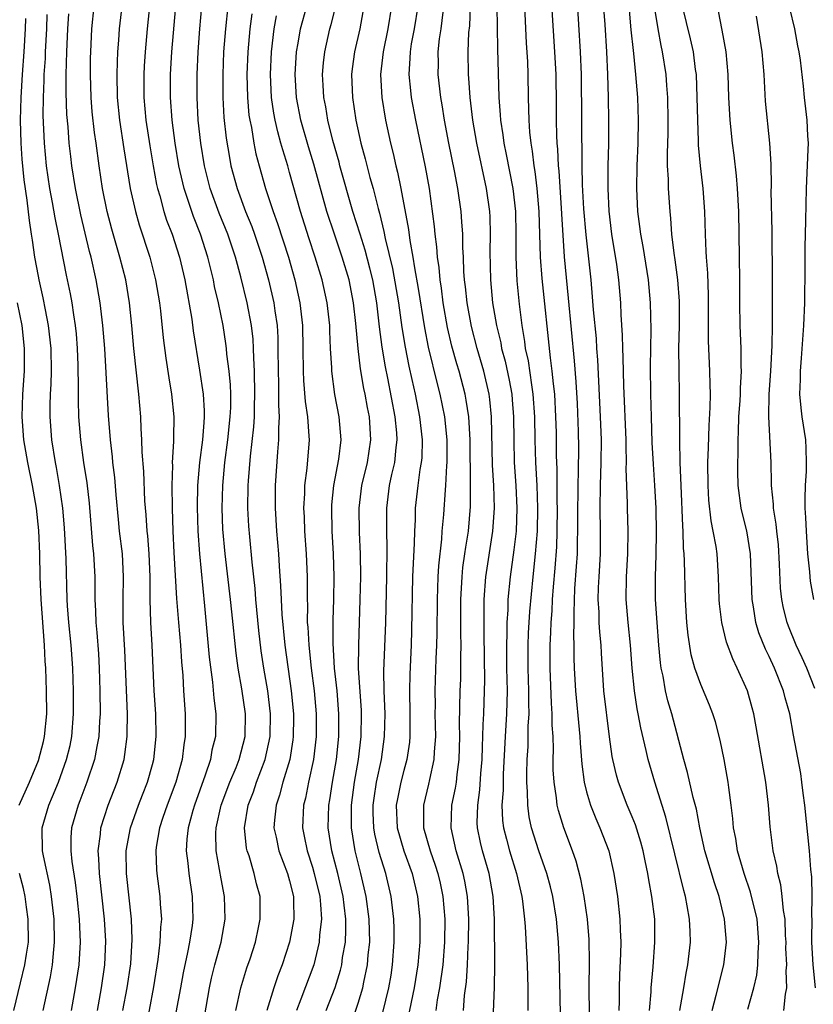
# Model space of a CAD drawing. Units: inches. Extents: x 2578328 to 2580000, y 1491000 to 1494000.
# Drawn here: x 2579389 to 2579459, y 1492144 to 1492230 of the extents above; entities that cross this region are included whole.
import ezdxf

# ---------------------------------------------------------------- set-up
doc = ezdxf.new("R2010")
doc.units = ezdxf.units.IN
doc.header["$MEASUREMENT"] = 0
doc.layers.add('LD25771491_2ft', color=198, linetype='Continuous')

msp = doc.modelspace()

# ---------------------------------------------------------------- linework, layer by layer
at = {"layer": 'LD25771491_2ft'}
for points, elevation in [([(2579408.289, 1492143), (2579408.723, 1492145), (2579409.26, 1492146.74), (2579409.532, 1492147.532), (2579410.001, 1492149), (2579410.285, 1492150.285), (2579410.426, 1492151), (2579410.425, 1492153), (2579410.111, 1492154.111), (2579409.908, 1492155), (2579409.445, 1492156.555), (2579409.284, 1492157), (2579409.235, 1492157.235), (2579409.054, 1492159), (2579409.383, 1492161), (2579409.834, 1492162.166), (2579410.108, 1492163), (2579410.871, 1492165), (2579411.305, 1492167), (2579411.331, 1492169), (2579411.084, 1492171), (2579410.747, 1492173), (2579410.521, 1492174.521), (2579410.307, 1492176.307), (2579410.046, 1492179), (2579409.974, 1492179.974), (2579409.716, 1492182.284), (2579409.511, 1492184.489), (2579409.439, 1492185.439), (2579409.354, 1492187), (2579409.371, 1492189), (2579409.393, 1492189.393), (2579409.563, 1492191.563), (2579409.859, 1492194.141), (2579409.913, 1492195), (2579409.926, 1492195.926), (2579409.967, 1492197), (2579409.923, 1492199), (2579409.856, 1492200.144), (2579409.847, 1492201), (2579409.801, 1492201.801), (2579409.664, 1492203), (2579409.29, 1492205), (2579408.733, 1492207.267), (2579408.256, 1492209), (2579407.583, 1492211), (2579406.839, 1492212.84), (2579406.056, 1492215), (2579405.837, 1492215.838), (2579405.551, 1492217), (2579405.215, 1492219), (2579405, 1492221), (2579404.899, 1492223), (2579404.904, 1492225), (2579404.993, 1492227), (2579405.14, 1492229), (2579405.48, 1492233)], 9984), ([(2579435.824, 1492233), (2579436.195, 1492227), (2579436.3, 1492225), (2579436.332, 1492222.332), (2579436.328, 1492221), (2579436.356, 1492219.644), (2579436.395, 1492219), (2579436.455, 1492218.455), (2579436.516, 1492217), (2579436.568, 1492216.568), (2579437.028, 1492209.028), (2579437.396, 1492205.396), (2579437.922, 1492199.922), (2579438.075, 1492198.075), (2579438.174, 1492196.174), (2579438.261, 1492193.739), (2579438.286, 1492192.286), (2579438.279, 1492190.279), (2579438.226, 1492189), (2579438.23, 1492188.23), (2579438.206, 1492187), (2579438.215, 1492185), (2579438.182, 1492184.182), (2579438.166, 1492183), (2579438.104, 1492181.896), (2579437.96, 1492179.96), (2579437.874, 1492177.874), (2579437.891, 1492177), (2579437.863, 1492175.863), (2579437.899, 1492175), (2579437.895, 1492173.895), (2579437.92, 1492173), (2579438.028, 1492171), (2579438.368, 1492167.632), (2579438.414, 1492167), (2579438.436, 1492166.436), (2579438.587, 1492164.587), (2579438.794, 1492163), (2579439, 1492162.16), (2579439.334, 1492161), (2579439.816, 1492159.816), (2579440.179, 1492159), (2579440.939, 1492157), (2579441.39, 1492155), (2579441.698, 1492153), (2579441.923, 1492151), (2579441.94, 1492150.06), (2579441.99, 1492149), (2579441.97, 1492147.97), (2579441.885, 1492146.115), (2579441.855, 1492145), (2579441.854, 1492143.854), (2579441.824, 1492143)], 9958), ([(2579444.504, 1492143), (2579444.652, 1492144.652), (2579444.665, 1492145), (2579444.835, 1492146.835), (2579444.994, 1492149), (2579444.972, 1492151), (2579444.729, 1492153), (2579444.452, 1492154.452), (2579444.376, 1492155), (2579444.125, 1492156.125), (2579443.956, 1492157), (2579443.751, 1492157.751), (2579443.275, 1492159.275), (2579443, 1492159.969), (2579442.56, 1492161), (2579441.793, 1492163), (2579441.613, 1492163.613), (2579441.295, 1492165), (2579441.245, 1492165.245), (2579441, 1492166.98), (2579440.511, 1492171), (2579440.297, 1492174.297), (2579440.275, 1492175), (2579440.153, 1492176.153), (2579440.114, 1492177), (2579440.094, 1492177.906), (2579440.019, 1492179), (2579440.046, 1492180.046), (2579440.092, 1492181), (2579440.218, 1492183), (2579440.231, 1492185), (2579440.181, 1492187), (2579440.213, 1492189), (2579440.295, 1492191), (2579440.302, 1492193), (2579440.229, 1492195), (2579439.995, 1492199.995), (2579439.911, 1492201), (2579439.863, 1492201.863), (2579439.62, 1492204.38), (2579439.537, 1492205.537), (2579439.392, 1492207), (2579438.955, 1492210.955), (2579438.77, 1492213.23), (2579438.654, 1492215.346), (2579438.623, 1492217), (2579438.57, 1492225), (2579438.486, 1492227), (2579438.184, 1492231.816)], 9956), ([(2579447.177, 1492143), (2579447.525, 1492145), (2579447.723, 1492146.277), (2579447.883, 1492147), (2579447.994, 1492147.994), (2579448.096, 1492149), (2579448.074, 1492149.926), (2579448.021, 1492151), (2579447.826, 1492152.174), (2579447.663, 1492153), (2579447.51, 1492153.51), (2579445.948, 1492159.948), (2579444.98, 1492163), (2579444.387, 1492165), (2579444.228, 1492165.772), (2579443.754, 1492167.754), (2579443.535, 1492169), (2579443.435, 1492169.435), (2579443.197, 1492171), (2579443.005, 1492173.005), (2579442.851, 1492175), (2579442.635, 1492177), (2579442.473, 1492179), (2579442.505, 1492181), (2579442.626, 1492183), (2579442.652, 1492185), (2579442.579, 1492187), (2579442.584, 1492187.416), (2579442.485, 1492190.485), (2579442.506, 1492191), (2579442.458, 1492192.458), (2579442.458, 1492193), (2579442.264, 1492197.736), (2579442.216, 1492200.216), (2579442.173, 1492201), (2579442.161, 1492202.161), (2579442.041, 1492203.959), (2579442.005, 1492205), (2579441.823, 1492207), (2579441.64, 1492208.36), (2579441.229, 1492211), (2579440.986, 1492213.014), (2579440.888, 1492215), (2579440.896, 1492217), (2579440.939, 1492218.939), (2579440.953, 1492221), (2579440.921, 1492223), (2579440.856, 1492225), (2579440.77, 1492227), (2579440.624, 1492229.376), (2579440.466, 1492231.534)], 9954), ([(2579398.41, 1492143), (2579398.785, 1492145), (2579399.093, 1492147.093), (2579399.223, 1492149.223), (2579399.152, 1492151), (2579398.706, 1492155), (2579398.679, 1492157), (2579399.058, 1492159), (2579399.779, 1492161), (2579400.116, 1492161.885), (2579400.567, 1492163), (2579401, 1492164.564), (2579401.114, 1492165), (2579401.322, 1492167), (2579401.281, 1492169), (2579401.147, 1492171), (2579400.967, 1492175), (2579400.847, 1492177), (2579400.791, 1492179), (2579400.785, 1492181), (2579400.696, 1492183), (2579400.576, 1492184.576), (2579400.526, 1492185), (2579400.437, 1492186.437), (2579400.336, 1492187.664), (2579400.233, 1492190.233), (2579400.094, 1492191.906), (2579400.065, 1492193), (2579400.001, 1492193.999), (2579399.968, 1492195), (2579399.8, 1492197), (2579399.373, 1492201), (2579399.199, 1492203), (2579398.988, 1492205), (2579398.646, 1492207), (2579398.145, 1492209), (2579397.439, 1492211.44), (2579397.025, 1492213), (2579396.618, 1492215), (2579396.319, 1492217), (2579396.05, 1492219), (2579395.911, 1492219.911), (2579395.716, 1492221.716), (2579395.617, 1492223), (2579395.565, 1492225), (2579395.572, 1492226.428), (2579395.582, 1492227), (2579395.681, 1492229), (2579395.897, 1492231)], 9992), ([(2579398.306, 1492231), (2579398.074, 1492229), (2579398.016, 1492228.016), (2579397.933, 1492227), (2579397.89, 1492226.11), (2579397.871, 1492225), (2579397.906, 1492223), (2579398.103, 1492221), (2579398.485, 1492218.485), (2579399.044, 1492215), (2579399.496, 1492213), (2579399.832, 1492211.832), (2579400.755, 1492209), (2579401.269, 1492207), (2579401.61, 1492205), (2579401.702, 1492204.298), (2579401.942, 1492201.942), (2579402.159, 1492200.159), (2579402.416, 1492198.416), (2579402.668, 1492197), (2579402.87, 1492195), (2579402.828, 1492193.172), (2579402.837, 1492192.838), (2579402.729, 1492191), (2579402.739, 1492190.739), (2579402.691, 1492189), (2579402.717, 1492187), (2579402.786, 1492185), (2579402.875, 1492183.125), (2579403.105, 1492179.105), (2579403.268, 1492177), (2579403.446, 1492175), (2579403.537, 1492173.537), (2579403.637, 1492172.363), (2579403.707, 1492171), (2579403.853, 1492169), (2579403.868, 1492167.867), (2579403.86, 1492167), (2579403.731, 1492166.269), (2579403.578, 1492165), (2579403.028, 1492163), (2579402.281, 1492161), (2579401.902, 1492159.902), (2579401.612, 1492159), (2579401.324, 1492157.324), (2579401.286, 1492157), (2579401.34, 1492155.34), (2579401.37, 1492155), (2579401.645, 1492153), (2579401.67, 1492152.33), (2579401.768, 1492151), (2579401.688, 1492150.311), (2579401.642, 1492149), (2579401.467, 1492147.468), (2579401.079, 1492145.079), (2579400.315, 1492141)], 9990), ([(2579400.755, 1492231.245), (2579400.521, 1492229), (2579400.342, 1492227), (2579400.264, 1492225.736), (2579400.229, 1492225), (2579400.238, 1492223), (2579400.421, 1492221), (2579400.759, 1492218.759), (2579401.053, 1492217), (2579401.354, 1492215.354), (2579401.434, 1492215), (2579401.624, 1492214.376), (2579401.989, 1492213), (2579402.233, 1492212.233), (2579402.702, 1492211), (2579403.36, 1492209), (2579403.829, 1492207), (2579404.426, 1492203.574), (2579404.555, 1492202.555), (2579405.114, 1492199.114), (2579405.437, 1492197), (2579405.53, 1492195.53), (2579405.531, 1492195), (2579405.476, 1492194.524), (2579405.369, 1492193), (2579405.115, 1492191), (2579404.946, 1492189), (2579404.909, 1492187.091), (2579404.97, 1492185), (2579405.1, 1492183), (2579405.549, 1492178.451), (2579405.965, 1492173.965), (2579406.242, 1492171.758), (2579406.357, 1492170.357), (2579406.53, 1492169), (2579406.503, 1492167), (2579406.204, 1492165.796), (2579406.065, 1492165), (2579405.609, 1492163.609), (2579404.661, 1492161), (2579404.515, 1492160.514), (2579404.109, 1492159), (2579404, 1492158), (2579403.952, 1492157), (2579404.089, 1492155.911), (2579404.167, 1492155), (2579404.469, 1492153), (2579404.523, 1492151), (2579404.46, 1492150.46), (2579404.241, 1492149), (2579404.072, 1492148.072), (2579403.69, 1492146.309), (2579403.456, 1492145), (2579402.42, 1492139.58)], 9988), ([(2579405.542, 1492142.458), (2579405.987, 1492145), (2579406.164, 1492145.836), (2579406.459, 1492147), (2579406.996, 1492149), (2579407.346, 1492151), (2579407.292, 1492153), (2579407, 1492154.543), (2579406.578, 1492157), (2579406.549, 1492158.549), (2579406.569, 1492159), (2579407.012, 1492161), (2579407.763, 1492163), (2579408.306, 1492164.306), (2579408.575, 1492165), (2579409.111, 1492167), (2579409.138, 1492169), (2579408.809, 1492171.191), (2579408.49, 1492173), (2579408.308, 1492174.308), (2579407.928, 1492177.928), (2579407.831, 1492179), (2579407.366, 1492183), (2579407.166, 1492185.166), (2579407.092, 1492187), (2579407.148, 1492189), (2579407.334, 1492191), (2579407.598, 1492193), (2579407.807, 1492195), (2579407.841, 1492195.841), (2579407.839, 1492197), (2579407.813, 1492197.813), (2579407.697, 1492199), (2579407.513, 1492200.487), (2579407.477, 1492201), (2579407.424, 1492201.425), (2579407.172, 1492203), (2579406.76, 1492205), (2579406.432, 1492206.432), (2579406.327, 1492207), (2579406.059, 1492208.059), (2579405.845, 1492209), (2579405.197, 1492211), (2579404.571, 1492212.57), (2579403.76, 1492215), (2579403.308, 1492217), (2579402.979, 1492219), (2579402.72, 1492221), (2579402.576, 1492223), (2579402.577, 1492225), (2579402.688, 1492227), (2579403.032, 1492231)], 9986), ([(2579407.586, 1492231), (2579407.378, 1492229), (2579407.223, 1492227), (2579407.143, 1492225), (2579407.153, 1492223), (2579407.242, 1492221.242), (2579407.433, 1492219.432), (2579407.723, 1492217.723), (2579407.867, 1492217), (2579408.408, 1492215), (2579409.142, 1492213), (2579409.681, 1492211.681), (2579409.927, 1492211), (2579410.6, 1492209), (2579411.161, 1492207), (2579411.617, 1492205), (2579411.703, 1492204.297), (2579411.903, 1492203), (2579411.962, 1492201.962), (2579411.982, 1492201), (2579411.987, 1492199), (2579412.025, 1492197.975), (2579412.038, 1492197), (2579412.023, 1492196.024), (2579412.091, 1492195), (2579412.024, 1492194.025), (2579412.04, 1492193), (2579411.94, 1492191.941), (2579411.741, 1492189), (2579411.733, 1492187), (2579411.857, 1492185), (2579412.026, 1492183), (2579412.08, 1492181.92), (2579412.216, 1492180.216), (2579412.25, 1492179), (2579412.315, 1492177.685), (2579412.575, 1492175), (2579413.137, 1492171), (2579413.334, 1492169), (2579413.334, 1492168.665), (2579413.323, 1492167), (2579413.289, 1492166.711), (2579413.01, 1492165), (2579412.412, 1492163), (2579412.118, 1492161.882), (2579411.811, 1492161), (2579411.674, 1492159.674), (2579411.633, 1492159), (2579411.822, 1492158.178), (2579412.055, 1492157), (2579412.821, 1492155), (2579413, 1492154.365), (2579413.33, 1492153), (2579413.353, 1492152.647), (2579413.363, 1492151), (2579412.991, 1492149), (2579412.352, 1492147), (2579411.968, 1492146.033), (2579411.608, 1492145), (2579410.993, 1492143)], 9982), ([(2579418.135, 1492141), (2579419, 1492143.642), (2579419.406, 1492145), (2579419.494, 1492145.494), (2579419.832, 1492147), (2579419.893, 1492147.893), (2579420.016, 1492149), (2579419.967, 1492151), (2579419.701, 1492153), (2579419.24, 1492155), (2579418.738, 1492157), (2579418.418, 1492159), (2579418.407, 1492160.407), (2579418.419, 1492161), (2579418.69, 1492163), (2579419.036, 1492165), (2579419.27, 1492167), (2579419.294, 1492169), (2579419.284, 1492169.284), (2579419.044, 1492173), (2579419.048, 1492175), (2579419.186, 1492179), (2579419.224, 1492181), (2579419.201, 1492183), (2579419.113, 1492184.887), (2579419.083, 1492187), (2579419.325, 1492189), (2579419.81, 1492191), (2579420.125, 1492193), (2579419.991, 1492195), (2579419.822, 1492195.822), (2579419.611, 1492197), (2579419.502, 1492197.502), (2579419.212, 1492199.212), (2579419.004, 1492201.004), (2579418.802, 1492203.198), (2579418.605, 1492205), (2579418.214, 1492207), (2579417.612, 1492209), (2579416.918, 1492211), (2579416.269, 1492213), (2579415.134, 1492217.134), (2579414.659, 1492218.659), (2579413.996, 1492221), (2579413.612, 1492223), (2579413.489, 1492225), (2579413.61, 1492227), (2579413.751, 1492227.751), (2579413.954, 1492229), (2579414.504, 1492231)], 9976), ([(2579421.175, 1492142.825), (2579421.702, 1492145), (2579421.891, 1492146.109), (2579422.023, 1492147), (2579422.163, 1492149), (2579422.16, 1492150.16), (2579422.133, 1492151), (2579422, 1492152), (2579421.893, 1492153), (2579421.413, 1492155), (2579420.841, 1492156.841), (2579420.452, 1492158.452), (2579420.365, 1492159), (2579420.317, 1492160.317), (2579420.312, 1492161), (2579420.392, 1492161.608), (2579420.616, 1492163), (2579421.032, 1492165), (2579421.317, 1492167), (2579421.357, 1492169), (2579421.283, 1492171), (2579421.261, 1492172.739), (2579421.428, 1492177), (2579421.511, 1492181), (2579421.551, 1492183.551), (2579421.516, 1492185), (2579421.5, 1492187), (2579421.748, 1492189), (2579421.947, 1492189.948), (2579422.205, 1492191), (2579422.33, 1492192.33), (2579422.426, 1492193), (2579422.385, 1492193.615), (2579422.249, 1492195), (2579421.606, 1492198.394), (2579421.398, 1492199.399), (2579421.117, 1492201.117), (2579420.884, 1492202.884), (2579420.631, 1492205), (2579420.28, 1492207), (2579420.034, 1492208.034), (2579419.615, 1492209.615), (2579419.165, 1492211), (2579418.549, 1492213), (2579417.411, 1492217), (2579417.329, 1492217.329), (2579416.777, 1492219.223), (2579416.34, 1492221), (2579416.158, 1492222.158), (2579415.992, 1492223), (2579415.928, 1492224.072), (2579415.893, 1492225), (2579415.975, 1492226.025), (2579416.084, 1492227), (2579416.52, 1492229), (2579416.631, 1492229.369), (2579417.036, 1492231)], 9974), ([(2579419.501, 1492231), (2579419.139, 1492229), (2579418.684, 1492227), (2579418.488, 1492225.512), (2579418.431, 1492225), (2579418.495, 1492223), (2579418.795, 1492221), (2579419.236, 1492219), (2579419.62, 1492217.619), (2579420.028, 1492215.972), (2579420.307, 1492215), (2579420.74, 1492213.259), (2579420.859, 1492212.859), (2579421.259, 1492211.259), (2579421.373, 1492210.627), (2579422.013, 1492208.013), (2579422.53, 1492205), (2579422.835, 1492202.835), (2579423.118, 1492201.117), (2579423.444, 1492199.444), (2579423.713, 1492198.287), (2579423.989, 1492197), (2579424.38, 1492195), (2579424.604, 1492193), (2579424.569, 1492191.431), (2579424.529, 1492191), (2579424.412, 1492190.412), (2579424.22, 1492189), (2579423.995, 1492187), (2579423.985, 1492185.985), (2579423.933, 1492185), (2579423.918, 1492183.918), (2579423.815, 1492182.185), (2579423.775, 1492181), (2579423.684, 1492176.316), (2579423.64, 1492175), (2579423.519, 1492172.481), (2579423.492, 1492171), (2579423.534, 1492169), (2579423.52, 1492167.52), (2579423.53, 1492167), (2579423.489, 1492166.511), (2579423.27, 1492165), (2579423, 1492164.021), (2579422.743, 1492163), (2579422.443, 1492161.557), (2579422.344, 1492161), (2579422.427, 1492159), (2579423.002, 1492157), (2579423.721, 1492155), (2579424.208, 1492153), (2579424.413, 1492151), (2579424.399, 1492149), (2579424.226, 1492147), (2579423.921, 1492145), (2579423.087, 1492141.087)], 9972), ([(2579421.926, 1492231), (2579421.6, 1492229), (2579421.18, 1492227), (2579420.96, 1492225), (2579421.072, 1492223), (2579421.409, 1492221), (2579421.84, 1492219), (2579422.074, 1492218.074), (2579422.313, 1492217), (2579422.459, 1492216.459), (2579422.752, 1492215), (2579423.413, 1492211.413), (2579423.529, 1492210.471), (2579423.804, 1492209), (2579423.934, 1492208.066), (2579424.264, 1492206.264), (2579424.807, 1492202.807), (2579425.125, 1492201.125), (2579425.913, 1492197.913), (2579426.161, 1492197), (2579426.557, 1492195), (2579426.759, 1492193), (2579426.777, 1492191), (2579426.746, 1492190.746), (2579426.651, 1492189), (2579426.611, 1492188.611), (2579426.469, 1492186.469), (2579426.342, 1492185), (2579426.299, 1492184.299), (2579426.041, 1492181.959), (2579425.988, 1492181), (2579425.921, 1492179), (2579425.904, 1492176.096), (2579425.875, 1492175), (2579425.818, 1492173.818), (2579425.719, 1492171), (2579425.738, 1492169.738), (2579425.728, 1492169), (2579425.767, 1492167), (2579425.659, 1492165.659), (2579425.642, 1492165), (2579425.235, 1492163.235), (2579425.158, 1492162.842), (2579424.71, 1492161), (2579424.738, 1492159), (2579425.305, 1492157), (2579425.747, 1492155.747), (2579425.974, 1492155), (2579426.17, 1492154.17), (2579426.414, 1492153), (2579426.587, 1492151), (2579426.577, 1492149), (2579426.415, 1492147), (2579426.134, 1492145), (2579425.932, 1492143.932), (2579425.797, 1492143)], 9970), ([(2579428.213, 1492143), (2579428.321, 1492144.321), (2579428.49, 1492145.51), (2579428.59, 1492147), (2579428.647, 1492148.647), (2579428.674, 1492149), (2579428.68, 1492151), (2579428.564, 1492153), (2579428.331, 1492154.331), (2579428.187, 1492155), (2579427.587, 1492157), (2579427.148, 1492159), (2579427.213, 1492161), (2579427.521, 1492162.479), (2579427.601, 1492163), (2579427.666, 1492163.666), (2579427.861, 1492165), (2579427.9, 1492167), (2579427.878, 1492168.122), (2579427.94, 1492171), (2579427.98, 1492172.019), (2579428, 1492173), (2579427.997, 1492173.997), (2579428.023, 1492175), (2579428.004, 1492176.004), (2579428.001, 1492179), (2579428.101, 1492181), (2579428.179, 1492181.821), (2579428.353, 1492183), (2579428.418, 1492183.582), (2579428.651, 1492185), (2579428.837, 1492187.163), (2579428.854, 1492189), (2579428.798, 1492193), (2579428.686, 1492195), (2579428.474, 1492196.474), (2579428.373, 1492197), (2579427.84, 1492199), (2579427.642, 1492199.642), (2579427.21, 1492201.21), (2579426.837, 1492202.837), (2579426.449, 1492205), (2579426.288, 1492206.288), (2579426.174, 1492207), (2579426.091, 1492208.091), (2579425.956, 1492209), (2579425.901, 1492209.901), (2579425.753, 1492211), (2579425.693, 1492211.693), (2579425.245, 1492215), (2579424.909, 1492216.909), (2579424.048, 1492221), (2579423.681, 1492223), (2579423.604, 1492223.605), (2579423.467, 1492225), (2579423.565, 1492226.435), (2579423.575, 1492227), (2579423.68, 1492227.68), (2579423.932, 1492229), (2579424.27, 1492231)], 9968), ([(2579428.819, 1492231), (2579428.744, 1492229.256), (2579428.679, 1492228.678), (2579428.611, 1492227), (2579428.628, 1492225), (2579428.666, 1492224.666), (2579428.78, 1492223), (2579429.026, 1492221), (2579429.368, 1492219), (2579430.206, 1492215), (2579430.49, 1492213), (2579430.519, 1492212.519), (2579430.569, 1492211), (2579430.536, 1492209.464), (2579430.58, 1492207), (2579430.768, 1492205), (2579431.105, 1492203), (2579431.483, 1492201.483), (2579431.562, 1492201), (2579431.875, 1492199.875), (2579432.225, 1492198.225), (2579432.448, 1492197), (2579432.495, 1492196.496), (2579432.615, 1492195), (2579432.628, 1492193), (2579432.674, 1492191), (2579432.813, 1492189), (2579432.911, 1492187), (2579432.829, 1492185), (2579432.64, 1492183.36), (2579432.306, 1492181), (2579432.121, 1492179), (2579432.103, 1492178.103), (2579432.026, 1492177), (2579432.024, 1492176.024), (2579431.981, 1492175), (2579431.998, 1492173), (2579432.044, 1492171), (2579432.003, 1492169), (2579431.881, 1492167), (2579431.714, 1492163.714), (2579431.693, 1492163), (2579431.697, 1492162.303), (2579431.597, 1492161), (2579431.645, 1492159.645), (2579431.726, 1492159), (2579431.997, 1492158.003), (2579432.245, 1492157), (2579432.878, 1492155), (2579433.344, 1492153), (2579433.407, 1492152.593), (2579433.582, 1492151), (2579433.638, 1492150.362), (2579433.807, 1492147), (2579433.869, 1492145), (2579433.847, 1492143.847), (2579433.852, 1492143)], 9964), ([(2579436.752, 1492141.247), (2579436.638, 1492147), (2579436.547, 1492149), (2579436.366, 1492151), (2579436.038, 1492153), (2579435.833, 1492153.833), (2579435.513, 1492155), (2579434.824, 1492157), (2579434.193, 1492159), (2579433.979, 1492159.979), (2579433.846, 1492161), (2579433.839, 1492162.161), (2579433.773, 1492163), (2579433.769, 1492163.769), (2579433.808, 1492165), (2579433.875, 1492166.124), (2579433.898, 1492167.898), (2579433.967, 1492169), (2579433.936, 1492169.936), (2579433.947, 1492171), (2579433.88, 1492173), (2579433.885, 1492175), (2579433.931, 1492176.069), (2579434.047, 1492177.953), (2579434.326, 1492181), (2579434.539, 1492183), (2579434.698, 1492185), (2579434.741, 1492187), (2579434.665, 1492189), (2579434.554, 1492191), (2579434.506, 1492193), (2579434.481, 1492195), (2579434.339, 1492197), (2579434.199, 1492197.801), (2579433.906, 1492199.905), (2579433.663, 1492201), (2579433.598, 1492201.598), (2579433.355, 1492203), (2579433.129, 1492204.871), (2579432.92, 1492206.92), (2579432.825, 1492209), (2579432.851, 1492211), (2579432.81, 1492213), (2579432.566, 1492215), (2579432.003, 1492218.003), (2579431.791, 1492219), (2579431.707, 1492219.707), (2579431.499, 1492221), (2579431.478, 1492221.479), (2579431.352, 1492223), (2579431.246, 1492227.247), (2579431.185, 1492231)], 9962), ([(2579439.26, 1492142.74), (2579439.229, 1492145), (2579439.248, 1492147.248), (2579439.22, 1492149.22), (2579439.086, 1492151), (2579438.79, 1492153), (2579438.501, 1492154.501), (2579438.086, 1492156.086), (2579437.777, 1492157), (2579437.02, 1492159.02), (2579436.538, 1492160.538), (2579436.433, 1492161), (2579436.374, 1492161.626), (2579436.155, 1492163), (2579436.092, 1492164.092), (2579436.087, 1492165), (2579436.107, 1492165.893), (2579436.066, 1492167), (2579435.997, 1492167.997), (2579436.002, 1492169), (2579435.926, 1492169.926), (2579435.807, 1492173), (2579435.823, 1492175), (2579435.887, 1492176.113), (2579435.907, 1492177), (2579435.989, 1492178.012), (2579436.027, 1492179), (2579436.105, 1492180.105), (2579436.255, 1492181.745), (2579436.387, 1492183.614), (2579436.44, 1492185), (2579436.457, 1492187), (2579436.438, 1492187.562), (2579436.426, 1492190.426), (2579436.382, 1492191.618), (2579436.359, 1492193.641), (2579436.326, 1492195), (2579436.215, 1492197), (2579436.095, 1492197.905), (2579436.001, 1492199), (2579435.833, 1492200.167), (2579435.119, 1492207.119), (2579434.975, 1492209), (2579434.863, 1492213), (2579434.684, 1492215), (2579434.504, 1492216.504), (2579434.417, 1492217), (2579434.278, 1492218.278), (2579434.149, 1492219), (2579434.038, 1492219.962), (2579433.97, 1492221), (2579433.96, 1492221.96), (2579433.915, 1492223), (2579433.888, 1492225), (2579433.847, 1492226.153), (2579433.751, 1492227.751), (2579433.608, 1492231)], 9960), ([(2579449.99, 1492143), (2579450.361, 1492144.361), (2579451.025, 1492147), (2579451.245, 1492149), (2579451.092, 1492151), (2579450.605, 1492153), (2579450.193, 1492154.193), (2579449.361, 1492157), (2579448.91, 1492159), (2579448.628, 1492160.628), (2579448.35, 1492161.649), (2579447.853, 1492163.853), (2579447.51, 1492165), (2579446.47, 1492169), (2579446.13, 1492170.13), (2579445.928, 1492171), (2579445.705, 1492172.295), (2579445.541, 1492173), (2579445.472, 1492173.472), (2579445.329, 1492175), (2579445.172, 1492177), (2579445.05, 1492179), (2579445.034, 1492181), (2579445.092, 1492182.908), (2579445.127, 1492184.873), (2579445.083, 1492187), (2579444.975, 1492189), (2579444.852, 1492190.852), (2579444.758, 1492192.758), (2579444.68, 1492195), (2579444.631, 1492197), (2579444.603, 1492199.397), (2579444.65, 1492202.65), (2579444.604, 1492205), (2579444.412, 1492207), (2579443.945, 1492209.945), (2579443.752, 1492211), (2579443.678, 1492211.678), (2579443.503, 1492213), (2579443.404, 1492215), (2579443.426, 1492217), (2579443.511, 1492219), (2579443.559, 1492221), (2579443.488, 1492223), (2579443.329, 1492225), (2579443.149, 1492226.851), (2579443.109, 1492227.109), (2579442.92, 1492228.92), (2579442.724, 1492231)], 9952), ([(2579453.119, 1492143.119), (2579453.656, 1492145), (2579453.907, 1492146.093), (2579453.997, 1492147), (2579454.016, 1492148.016), (2579454.091, 1492149), (2579453.932, 1492151), (2579453.365, 1492153.365), (2579452.791, 1492155), (2579452.217, 1492157), (2579452.065, 1492158.065), (2579451.876, 1492159), (2579451.82, 1492159.82), (2579451.678, 1492161), (2579451.462, 1492162.538), (2579451.414, 1492163), (2579451.05, 1492165), (2579450.698, 1492166.698), (2579450.279, 1492168.279), (2579450.062, 1492169), (2579449.764, 1492169.764), (2579449, 1492171.574), (2579448.491, 1492173), (2579448.174, 1492174.174), (2579447.896, 1492175.896), (2579447.795, 1492177), (2579447.671, 1492179), (2579447.591, 1492182.409), (2579447.559, 1492183), (2579447.502, 1492183.503), (2579447.465, 1492185), (2579447.421, 1492185.421), (2579447.273, 1492189), (2579447.209, 1492191), (2579447.171, 1492193), (2579447.149, 1492197), (2579447.108, 1492199.108), (2579447.096, 1492201), (2579447.135, 1492203), (2579447.131, 1492205.131), (2579446.981, 1492207), (2579446.756, 1492208.756), (2579446.662, 1492209.338), (2579446.483, 1492211), (2579446.385, 1492212.385), (2579446.31, 1492213), (2579446.177, 1492215), (2579446.173, 1492215.828), (2579446.104, 1492217), (2579446.092, 1492218.092), (2579446.15, 1492219.85), (2579446.158, 1492221), (2579446.107, 1492223), (2579446.045, 1492224.045), (2579445.961, 1492225), (2579445.666, 1492227), (2579445.54, 1492227.54), (2579445.269, 1492229), (2579444.945, 1492230.944)], 9950), ([(2579456.282, 1492143), (2579456.43, 1492144.43), (2579456.543, 1492145), (2579456.485, 1492146.485), (2579456.53, 1492147), (2579456.46, 1492148.46), (2579456.469, 1492149), (2579456.431, 1492149.569), (2579456.385, 1492151), (2579456.248, 1492151.752), (2579456.142, 1492153), (2579456.021, 1492154.021), (2579455.737, 1492155), (2579455.659, 1492155.659), (2579455.342, 1492157), (2579455.081, 1492159.081), (2579454.925, 1492161), (2579454.695, 1492163), (2579453.868, 1492167.868), (2579453.647, 1492169), (2579453.515, 1492169.515), (2579453.091, 1492171), (2579452.197, 1492173), (2579451.804, 1492173.804), (2579451.266, 1492175.266), (2579450.834, 1492177), (2579450.638, 1492178.638), (2579450.609, 1492179), (2579450.565, 1492181), (2579450.433, 1492183), (2579450.348, 1492183.652), (2579450.095, 1492185), (2579449.901, 1492185.901), (2579449.707, 1492187.707), (2579449.637, 1492189), (2579449.634, 1492191), (2579449.668, 1492192.332), (2579449.738, 1492194.262), (2579449.825, 1492195.825), (2579449.843, 1492197), (2579449.838, 1492197.838), (2579449.795, 1492199), (2579449.666, 1492201.666), (2579449.676, 1492205.676), (2579449.61, 1492207.61), (2579449.495, 1492209), (2579449.485, 1492209.485), (2579449.405, 1492211), (2579449.353, 1492213), (2579449.212, 1492215), (2579448.982, 1492217), (2579448.818, 1492218.818), (2579448.817, 1492219.183), (2579448.734, 1492221), (2579448.616, 1492225), (2579448.549, 1492225.451), (2579448.361, 1492227), (2579448.114, 1492228.114), (2579447.408, 1492231)], 9948), ([(2579458.915, 1492179), (2579458.621, 1492180.621), (2579458.578, 1492181), (2579458.553, 1492181.447), (2579458.389, 1492183), (2579458.25, 1492185), (2579458.205, 1492186.205), (2579458.144, 1492187), (2579458.135, 1492187.865), (2579458.168, 1492189), (2579458.254, 1492190.254), (2579458.274, 1492191), (2579458.238, 1492192.238), (2579458.195, 1492193), (2579457.892, 1492195), (2579457.793, 1492195.793), (2579457.684, 1492197), (2579457.725, 1492198.275), (2579457.731, 1492199), (2579457.837, 1492200.163), (2579458.039, 1492203), (2579458.109, 1492205), (2579458.148, 1492208.148), (2579458.145, 1492209.855), (2579458.216, 1492212.216), (2579458.251, 1492215), (2579458.418, 1492218.418), (2579458.425, 1492219), (2579458.372, 1492219.628), (2579458.325, 1492221), (2579458.09, 1492223), (2579458.008, 1492223.992), (2579457.744, 1492226.256), (2579457.628, 1492227), (2579457.511, 1492227.511), (2579457.228, 1492229), (2579456.812, 1492230.812)], 9942), ([(2579391.408, 1492143), (2579392.052, 1492145.948), (2579392.238, 1492147), (2579392.348, 1492148.348), (2579392.425, 1492149), (2579392.374, 1492151), (2579392.156, 1492153), (2579391.996, 1492153.996), (2579391.45, 1492156.55), (2579391.371, 1492157), (2579391.339, 1492159), (2579391.914, 1492161), (2579392.245, 1492161.755), (2579392.75, 1492163), (2579393.476, 1492165), (2579393.775, 1492166.225), (2579393.934, 1492167), (2579394.091, 1492169), (2579394.08, 1492171), (2579394.017, 1492173), (2579393.87, 1492175), (2579393.662, 1492177), (2579393.556, 1492178.445), (2579393.524, 1492179), (2579393.432, 1492182.569), (2579393.282, 1492185.282), (2579393.136, 1492187), (2579392.859, 1492189), (2579392.583, 1492190.583), (2579392.496, 1492191), (2579392.176, 1492193), (2579392.035, 1492195), (2579392.037, 1492196.037), (2579392.066, 1492197), (2579392.116, 1492197.884), (2579392.136, 1492199), (2579392.108, 1492201), (2579391.901, 1492203), (2579391.619, 1492204.381), (2579391.426, 1492205.426), (2579391.06, 1492207), (2579391, 1492207.322), (2579390.704, 1492209), (2579390.476, 1492210.476), (2579390.412, 1492211), (2579390.217, 1492212.217), (2579390.021, 1492213.979), (2579389.768, 1492215.768), (2579389.588, 1492217.588), (2579389.486, 1492219), (2579389.437, 1492221), (2579389.488, 1492223), (2579389.61, 1492225), (2579389.762, 1492227), (2579389.88, 1492229), (2579389.902, 1492229.902)], 9998), ([(2579391.749, 1492230.251), (2579391.718, 1492229), (2579391.605, 1492227), (2579391.59, 1492226.41), (2579391.493, 1492225), (2579391.491, 1492224.509), (2579391.415, 1492223), (2579391.398, 1492221.398), (2579391.503, 1492219), (2579391.697, 1492217), (2579391.987, 1492215), (2579392.219, 1492213.781), (2579392.439, 1492212.439), (2579392.74, 1492211), (2579393.43, 1492207.43), (2579393.779, 1492205.779), (2579393.916, 1492205), (2579394.062, 1492203.938), (2579394.225, 1492203), (2579394.296, 1492202.296), (2579394.397, 1492201), (2579394.451, 1492199.549), (2579394.484, 1492197.516), (2579394.473, 1492196.473), (2579394.517, 1492195), (2579394.68, 1492193), (2579394.962, 1492191), (2579395.239, 1492189.239), (2579395.439, 1492187.439), (2579395.747, 1492183.746), (2579395.835, 1492183), (2579395.937, 1492181), (2579395.955, 1492179.955), (2579395.942, 1492179), (2579396.002, 1492178.002), (2579396.026, 1492177), (2579396.12, 1492176.12), (2579396.26, 1492174.26), (2579396.334, 1492173), (2579396.391, 1492171), (2579396.41, 1492169), (2579396.365, 1492168.365), (2579396.302, 1492167), (2579396.117, 1492166.117), (2579395.924, 1492165), (2579395.252, 1492163), (2579394.63, 1492161.37), (2579394.475, 1492161), (2579393.903, 1492159), (2579393.849, 1492158.151), (2579393.844, 1492157), (2579393.939, 1492156.061), (2579394.23, 1492154.23), (2579394.379, 1492153), (2579394.578, 1492151), (2579394.674, 1492149), (2579394.557, 1492147), (2579394.233, 1492145), (2579393.861, 1492143)], 9996), ([(2579396.167, 1492143), (2579396.527, 1492145), (2579396.831, 1492147), (2579396.917, 1492149.083), (2579396.793, 1492151), (2579396.351, 1492155), (2579396.309, 1492156.309), (2579396.24, 1492157), (2579396.438, 1492158.438), (2579396.474, 1492159), (2579397.121, 1492161), (2579397.903, 1492163), (2579398.501, 1492165), (2579398.578, 1492165.422), (2579398.772, 1492167), (2579398.783, 1492167.217), (2579398.793, 1492169), (2579398.576, 1492174.575), (2579398.435, 1492177), (2579398.414, 1492179), (2579398.46, 1492181), (2579398.36, 1492183), (2579398.118, 1492185), (2579398.015, 1492186.015), (2579397.811, 1492188.189), (2579397.696, 1492189.696), (2579397.535, 1492191), (2579397.495, 1492191.495), (2579397.307, 1492193), (2579397.131, 1492195.132), (2579396.806, 1492201), (2579396.649, 1492203), (2579396.414, 1492205), (2579396.066, 1492207), (2579395.619, 1492209), (2579395.485, 1492209.485), (2579394.713, 1492212.713), (2579394.247, 1492215), (2579393.935, 1492217), (2579393.832, 1492217.832), (2579393.7, 1492219), (2579393.597, 1492220.403), (2579393.493, 1492221.493), (2579393.435, 1492223.434), (2579393.442, 1492225), (2579393.489, 1492227), (2579393.593, 1492229), (2579393.68, 1492230.32)], 9994), ([(2579409.681, 1492230.319), (2579409.521, 1492229), (2579409.339, 1492227), (2579409.259, 1492225), (2579409.307, 1492223), (2579409.443, 1492221.443), (2579409.51, 1492221), (2579409.653, 1492220.346), (2579409.865, 1492219), (2579410.054, 1492218.054), (2579410.332, 1492217), (2579410.892, 1492215), (2579411.55, 1492213), (2579411.945, 1492211.945), (2579412.897, 1492209), (2579413.461, 1492207), (2579413.895, 1492205), (2579414.128, 1492203), (2579414.169, 1492201), (2579414.173, 1492199), (2579414.206, 1492198.206), (2579414.356, 1492196.356), (2579414.559, 1492195), (2579414.693, 1492193.307), (2579414.698, 1492193), (2579414.513, 1492190.513), (2579414.316, 1492189), (2579414.304, 1492188.304), (2579414.223, 1492187), (2579414.265, 1492186.265), (2579414.307, 1492185), (2579414.452, 1492183), (2579414.526, 1492181), (2579414.54, 1492180.54), (2579414.531, 1492179), (2579414.553, 1492178.553), (2579414.551, 1492177), (2579414.591, 1492176.591), (2579414.67, 1492175), (2579414.896, 1492173), (2579415.154, 1492171), (2579415.331, 1492169), (2579415.335, 1492167), (2579415.106, 1492165), (2579414.667, 1492163), (2579414.39, 1492161.611), (2579414.224, 1492161), (2579414.128, 1492159), (2579414.282, 1492158.282), (2579414.524, 1492157), (2579415, 1492155.552), (2579415.159, 1492155), (2579415.634, 1492153), (2579415.716, 1492152.284), (2579415.792, 1492151), (2579415.626, 1492149.627), (2579415.595, 1492149), (2579415.111, 1492147), (2579413.996, 1492143.996), (2579413.597, 1492143)], 9980), ([(2579416.197, 1492143), (2579416.981, 1492145.019), (2579417.458, 1492146.542), (2579417.566, 1492147), (2579417.644, 1492147.644), (2579417.887, 1492149), (2579417.935, 1492150.064), (2579417.919, 1492151), (2579417.783, 1492152.218), (2579417.678, 1492153), (2579417.212, 1492155), (2579416.695, 1492157), (2579416.386, 1492159), (2579416.442, 1492161), (2579416.532, 1492161.469), (2579416.76, 1492163), (2579417.111, 1492165), (2579417.317, 1492167), (2579417.32, 1492169), (2579417.153, 1492171), (2579416.941, 1492173), (2579416.807, 1492175.193), (2579416.808, 1492177.192), (2579416.862, 1492179), (2579416.899, 1492181), (2579416.844, 1492183), (2579416.723, 1492185), (2579416.686, 1492187), (2579416.704, 1492187.296), (2579416.882, 1492189), (2579417.315, 1492191.315), (2579417.516, 1492193), (2579417.354, 1492195), (2579416.973, 1492196.973), (2579416.694, 1492199), (2579416.691, 1492199.309), (2579416.591, 1492201), (2579416.519, 1492202.52), (2579416.511, 1492203), (2579416.295, 1492205), (2579415.864, 1492207), (2579415.252, 1492209), (2579414.681, 1492210.681), (2579413.94, 1492213), (2579413, 1492216.429), (2579412.838, 1492217), (2579412.394, 1492218.394), (2579412.245, 1492219), (2579411.964, 1492219.964), (2579411.736, 1492221), (2579411.619, 1492221.619), (2579411.416, 1492223), (2579411.321, 1492225), (2579411.409, 1492227), (2579411.65, 1492229), (2579411.853, 1492230.147)], 9978), ([(2579430.856, 1492142.856), (2579430.947, 1492145.053), (2579430.957, 1492147), (2579430.93, 1492151), (2579430.832, 1492153), (2579430.47, 1492155), (2579429.879, 1492157), (2579429.71, 1492157.71), (2579429.449, 1492159), (2579429.433, 1492159.433), (2579429.473, 1492161), (2579429.669, 1492162.33), (2579429.759, 1492163.759), (2579429.864, 1492165), (2579429.881, 1492166.119), (2579429.92, 1492167), (2579429.939, 1492168.061), (2579429.998, 1492169), (2579430.064, 1492171), (2579430.081, 1492171.919), (2579430.031, 1492175.97), (2579430.026, 1492177.974), (2579430.046, 1492179), (2579430.186, 1492181), (2579430.806, 1492185), (2579430.938, 1492187), (2579430.87, 1492189), (2579430.767, 1492190.767), (2579430.69, 1492195), (2579430.54, 1492196.541), (2579430.476, 1492197), (2579430.01, 1492199), (2579429.43, 1492201), (2579428.926, 1492202.925), (2579428.537, 1492205), (2579428.398, 1492206.399), (2579428.317, 1492207), (2579428.258, 1492207.742), (2579428.221, 1492209), (2579428.168, 1492209.832), (2579428.158, 1492211), (2579428.092, 1492212.092), (2579428.01, 1492213), (2579427.732, 1492215), (2579427.441, 1492216.559), (2579426.945, 1492219), (2579426.572, 1492221), (2579426.358, 1492222.358), (2579426.241, 1492223), (2579426.008, 1492225), (2579426.025, 1492225.975), (2579426.02, 1492227), (2579426.134, 1492228.134), (2579426.267, 1492229), (2579426.45, 1492230.45)], 9966), ([(2579459.043, 1492145), (2579458.844, 1492147), (2579458.728, 1492149), (2579458.719, 1492149.281), (2579458.749, 1492151), (2579458.728, 1492151.272), (2579458.761, 1492153), (2579458.716, 1492154.716), (2579458.637, 1492155.363), (2579458.522, 1492157), (2579458.105, 1492161), (2579457.969, 1492162.031), (2579457.865, 1492163), (2579457.752, 1492163.752), (2579457.115, 1492167.115), (2579456.792, 1492169), (2579456.403, 1492170.403), (2579456.262, 1492171), (2579455.459, 1492173), (2579455, 1492174.016), (2579454.671, 1492174.671), (2579454.102, 1492176.102), (2579453.838, 1492177), (2579453.63, 1492178.37), (2579453.504, 1492179), (2579453.367, 1492183), (2579453.024, 1492185.024), (2579452.619, 1492186.619), (2579452.538, 1492187), (2579452.283, 1492189), (2579452.25, 1492190.25), (2579452.249, 1492191), (2579452.276, 1492191.724), (2579452.269, 1492193), (2579452.31, 1492193.69), (2579452.345, 1492195), (2579452.445, 1492196.445), (2579452.474, 1492197), (2579452.47, 1492197.53), (2579452.562, 1492199), (2579452.537, 1492199.463), (2579452.532, 1492201), (2579452.449, 1492203), (2579452.418, 1492205), (2579452.426, 1492207), (2579452.406, 1492209), (2579452.331, 1492213), (2579452.227, 1492215), (2579452.133, 1492216.132), (2579451.931, 1492217.931), (2579451.785, 1492219), (2579451.57, 1492221), (2579451.458, 1492223), (2579451.405, 1492225), (2579451.224, 1492227), (2579450.88, 1492228.88), (2579450.545, 1492230.545)], 9946), ([(2579459, 1492171.223), (2579458.28, 1492173), (2579457.895, 1492173.895), (2579457.369, 1492175), (2579456.678, 1492176.678), (2579456.561, 1492177), (2579456.248, 1492178.248), (2579456.098, 1492179), (2579455.994, 1492179.994), (2579455.905, 1492182.095), (2579455.807, 1492183.807), (2579455.66, 1492185), (2579455.617, 1492185.617), (2579455.372, 1492187), (2579455.368, 1492187.368), (2579455.205, 1492189), (2579455.21, 1492189.21), (2579455.158, 1492191), (2579454.951, 1492195), (2579454.988, 1492196.988), (2579455.13, 1492199), (2579455.264, 1492201.264), (2579455.284, 1492203), (2579455.275, 1492204.725), (2579455.288, 1492207), (2579455.25, 1492211.25), (2579455.177, 1492214.823), (2579455.188, 1492215.188), (2579455.153, 1492217.153), (2579455.063, 1492219), (2579454.678, 1492222.678), (2579454.545, 1492225), (2579454.368, 1492227), (2579453.886, 1492230.113)], 9944), ([(2579389.322, 1492161), (2579390.233, 1492163), (2579391, 1492164.91), (2579391.442, 1492166.558), (2579391.55, 1492167), (2579391.747, 1492169), (2579391.722, 1492171), (2579391.647, 1492173), (2579391.603, 1492173.603), (2579391.541, 1492175), (2579391.236, 1492179), (2579391.166, 1492181), (2579391.135, 1492183), (2579391.048, 1492185.048), (2579390.838, 1492187), (2579390.493, 1492189), (2579390.076, 1492191), (2579389.728, 1492193), (2579389.58, 1492195), (2579389.644, 1492197), (2579389.776, 1492199), (2579389.793, 1492201), (2579389.583, 1492203), (2579389.166, 1492205)], 10000), ([(2579388.857, 1492143), (2579389.428, 1492145.428), (2579389.829, 1492147), (2579389.95, 1492147.95), (2579390.124, 1492149), (2579390.113, 1492151), (2579389.955, 1492152.046), (2579389.831, 1492153), (2579389.685, 1492153.685), (2579389.339, 1492155)], 10000)]:
    msp.add_lwpolyline(points, dxfattribs=dict(at, elevation=elevation))

doc.saveas('drawing.dxf')
